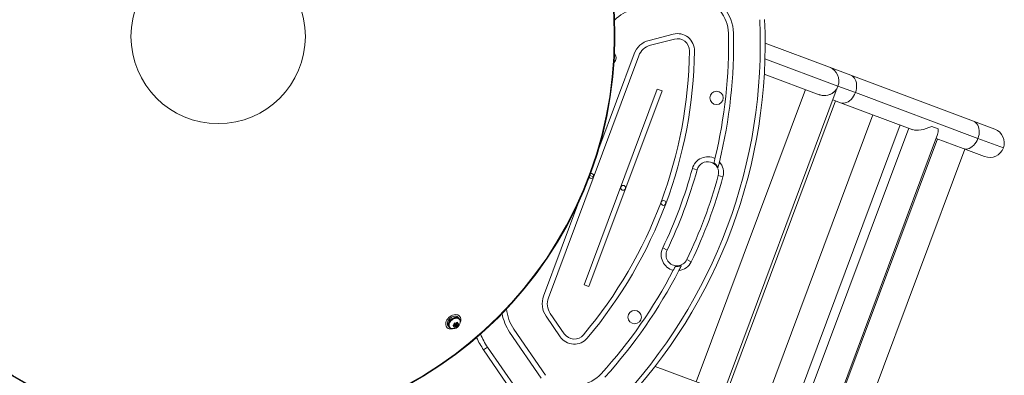
# Model space of a CAD drawing. Units: millimetres. Extents: x -16 to 482, y 0 to 645.
# Drawn here: x 272 to 323, y 118 to 136 of the extents above; entities that cross this region are included whole.
import ezdxf

# ---------------------------------------------------------------- set-up
doc = ezdxf.new("R2010")
doc.units = ezdxf.units.MM
doc.header["$LTSCALE"] = 20
doc.layers.add('CONTOUR', color=7, linetype='Continuous')

msp = doc.modelspace()

# ---------------------------------------------------------------- linework, layer by layer
at = {"layer": 'CONTOUR', "linetype": 'Continuous', "lineweight": 15}
for p, q in [((304.37388, 135.31346), (305.6037, 135.63151)), ((304.43899, 135.0617), (305.66881, 135.37975)), ((313.62582, 133.9331), (310.32809, 135.16607)), ((299.19917, 122.10666), (303.84183, 134.52402)), ((301.78584, 129.76753), (303.59826, 134.61508)), ((314.06573, 132.9678), (310.31687, 134.36944)), ((314.72335, 133.52274), (313.62582, 133.9331)), ((310.28345, 133.58112), (313.10043, 132.52789)), ((321.01636, 131.16989), (314.72335, 133.52274)), ((314.95748, 132.63439), (314.06573, 132.9678)), ((301.04013, 122.77529), (304.79256, 132.81163)), ((301.2837, 122.68422), (305.03613, 132.72056)), ((305.03613, 132.72056), (304.79256, 132.81163)), ((312.39783, 132.79058), (306.79371, 117.80168)), ((308.02379, 116.80789), (313.97816, 132.73358)), ((313.10043, 132.52789), (313.10521, 132.5261)), ((313.97816, 132.73358), (313.93798, 132.74861)), ((321.25048, 130.28153), (314.95748, 132.63439)), ((308.33931, 117.2238), (313.94343, 132.2127)), ((313.80304, 132.2652), (314.19797, 132.11754)), ((314.19797, 132.11754), (317.9029, 130.73232)), ((315.8523, 131.49901), (310.24818, 116.51011)), ((311.65339, 115.98472), (317.25751, 130.97362)), ((319.20546, 130.77917), (318.87425, 130.90301)), ((322.11389, 130.75954), (321.01636, 131.16989)), ((317.69373, 130.81053), (312.08961, 115.82163)), ((313.41787, 115.09045), (319.17587, 130.49091)), ((319.16638, 130.25992), (313.56226, 115.27102)), ((319.09893, 130.28514), (320.49097, 129.76468)), ((322.5538, 129.79424), (321.25048, 130.28153)), ((314.96747, 114.74564), (320.57159, 129.73454)), ((320.49097, 129.76468), (321.58851, 129.35433)), ((301.32556, 128.38822), (301.51582, 128.31709)), ((306.59408, 128.74259), (306.83523, 128.67652)), ((307.92039, 128.37917), (308.16154, 128.3131)), ((298.9556, 122.19773), (300.76803, 127.04528)), ((305.06928, 124.66432), (305.29463, 124.55598)), ((306.30868, 124.06846), (306.53403, 123.96012)), ((301.04013, 122.77529), (301.2837, 122.68422)), ((300.0166, 120.26222), (299.2971, 121.30909)), ((294.38014, 120.74362), (294.3855, 120.79382)), ((294.38489, 120.82926), (294.41616, 120.81559)), ((294.3855, 120.79382), (294.38489, 120.82926)), ((294.46092, 120.80097), (294.41616, 120.81559)), ((294.48243, 120.7449), (294.4271, 120.81202)), ((294.46092, 120.80097), (294.51103, 120.83655)), ((294.46819, 120.7647), (294.51571, 120.79844)), ((294.49417, 120.82457), (294.53306, 120.7774)), ((294.55272, 121.0936), (294.50509, 121.15137)), ((294.51103, 120.83655), (294.5378, 120.86304)), ((294.51366, 121.14098), (294.51759, 121.14628)), ((294.51759, 121.14628), (294.56522, 121.0885)), ((294.53306, 120.7774), (294.53842, 120.8276)), ((294.53306, 120.7774), (294.57781, 120.76278)), ((294.5378, 120.86304), (294.53842, 120.8276)), ((294.55272, 121.0936), (294.5408, 121.0761)), ((294.5525, 121.07134), (294.56522, 121.0885)), ((294.63088, 121.03913), (294.58326, 121.09691)), ((294.63502, 120.99956), (294.61393, 121.02515)), ((294.65794, 121.15847), (294.63273, 121.18906)), ((299.80229, 120.11494), (299.0828, 121.16181)), ((293.95746, 120.63241), (293.98268, 120.60182)), ((294.05736, 120.66339), (294.10499, 120.60561)), ((294.12195, 120.61959), (294.14304, 120.594)), ((294.29548, 120.691), (294.33003, 120.70804)), ((294.32675, 120.67733), (294.29548, 120.691)), ((294.3715, 120.66271), (294.32675, 120.67733)), ((294.38014, 120.74362), (294.33003, 120.70804)), ((294.33262, 120.70988), (294.3715, 120.66271)), ((294.35416, 120.68374), (294.38741, 120.70735)), ((294.35897, 120.58651), (294.36614, 120.6125)), ((294.39353, 120.60356), (294.35897, 120.58651)), ((294.3715, 120.66271), (294.36614, 120.6125)), ((294.38038, 120.74585), (294.42213, 120.6952)), ((294.38741, 120.70735), (294.42123, 120.6963)), ((294.38741, 120.70735), (294.44364, 120.63914)), ((294.44364, 120.63914), (294.39353, 120.60356)), ((294.44364, 120.63914), (294.4884, 120.62452)), ((294.44705, 120.68786), (294.45955, 120.68378)), ((294.45955, 120.68378), (294.46048, 120.69251)), ((294.45955, 120.68378), (294.51189, 120.62029)), ((294.46795, 120.76247), (294.46819, 120.7647)), ((294.46819, 120.7647), (294.52442, 120.69648)), ((294.51189, 120.62029), (294.4884, 120.62452)), ((294.51906, 120.64628), (294.51189, 120.62029)), ((294.52442, 120.69648), (294.51906, 120.64628)), ((294.52442, 120.69648), (294.57453, 120.73206)), ((294.6013, 120.75855), (294.57453, 120.73206)), ((294.57781, 120.76278), (294.6013, 120.75855)), ((298.83709, 117.98777), (297.21314, 120.35064)), ((299.0514, 118.13506), (297.42745, 120.49793)), ((296.08393, 119.57455), (295.87787, 119.43293)), ((297.31613, 117.34024), (295.87787, 119.43293)), ((296.08393, 119.57455), (297.54117, 117.45425)), ((307.49631, 117.53899), (304.67933, 118.59221))]:
    msp.add_line(p, q, dxfattribs=at)
at = {"layer": 'CONTOUR', "linetype": 'Continuous', "lineweight": 15, "flags": 128}
for points in [[(314.72335, 133.52274), (314.79138, 133.48916), (314.85268, 133.44195), (314.906, 133.38209), (314.95025, 133.31078), (314.98454, 133.22949), (315.00816, 133.13987), (315.02063, 133.04373), (315.02171, 132.94305), (315.01136, 132.83986), (314.98981, 132.73627), (314.95748, 132.63439)], [(314.95748, 132.63439), (314.91504, 132.53629), (314.86334, 132.44397), (314.80345, 132.3593), (314.73659, 132.28402), (314.6641, 132.21965), (314.58748, 132.16751), (314.50827, 132.12865), (314.42809, 132.10387), (314.34858, 132.09366), (314.27135, 132.09825), (314.19797, 132.11754)], [(321.01636, 131.16989), (321.08439, 131.1363), (321.14569, 131.08909), (321.199, 131.02923), (321.24325, 130.95793), (321.27754, 130.87663), (321.30116, 130.78701), (321.31363, 130.69087), (321.31471, 130.59019), (321.30436, 130.487), (321.28281, 130.38341), (321.25048, 130.28153)], [(321.25048, 130.28153), (321.20804, 130.18343), (321.15635, 130.09111), (321.09646, 130.00644), (321.02959, 129.93116), (320.95711, 129.86679), (320.88048, 129.81465), (320.80127, 129.77579), (320.7211, 129.75101), (320.64158, 129.74081), (320.56435, 129.7454), (320.49097, 129.76468)], [(294.64815, 121.16956), (294.6049, 121.20512), (294.55251, 121.23023), (294.49265, 121.24408), (294.42725, 121.24625), (294.35841, 121.23664), (294.28835, 121.21558), (294.21932, 121.18373), (294.15353, 121.14213), (294.0931, 121.09211), (294.03998, 121.03527), (293.99586, 120.97345), (293.96218, 120.90863), (293.94, 120.8429), (293.93005, 120.77836), (293.93264, 120.71709), (293.94769, 120.66107), (293.97472, 120.61208), (294.01285, 120.57171), (294.06087, 120.54126), (294.11723, 120.5217), (294.18011, 120.51365), (294.2475, 120.51739), (294.28293, 120.52382)], [(294.50509, 121.15137), (294.45126, 121.16398), (294.39179, 121.16438), (294.32926, 121.15258), (294.26633, 121.12906), (294.20573, 121.09484), (294.15006, 121.0514), (294.1017, 121.0006), (294.06273, 120.94463), (294.03483, 120.88588), (294.01921, 120.82688), (294.01652, 120.77018), (294.02689, 120.7182), (294.04987, 120.67318), (294.05736, 120.66339)], [(294.55272, 121.0936), (294.49888, 121.1062), (294.43942, 121.10661), (294.37688, 121.0948), (294.31396, 121.07128), (294.25336, 121.03707), (294.19768, 120.99363), (294.14932, 120.94283), (294.11036, 120.88685), (294.08246, 120.8281), (294.06683, 120.76911), (294.06415, 120.7124), (294.07452, 120.66042), (294.0975, 120.6154), (294.1321, 120.57928), (294.17683, 120.5536), (294.22375, 120.54042)], [(294.12195, 120.61959), (294.10866, 120.6383), (294.08986, 120.68258), (294.08321, 120.73297), (294.08901, 120.78727), (294.107, 120.8431), (294.13639, 120.89802), (294.1759, 120.94964), (294.22381, 120.9957), (294.27801, 121.03418), (294.33614, 121.0634), (294.39567, 121.0821), (294.45398, 121.08943), (294.50853, 121.0851), (294.55693, 121.06929), (294.59708, 121.04268), (294.61393, 121.02515)], [(294.2435, 120.53507), (294.20003, 120.54986), (294.15989, 120.57647), (294.12976, 120.61271), (294.11096, 120.65699), (294.10431, 120.70738), (294.11011, 120.76167), (294.1281, 120.8175), (294.15749, 120.87243), (294.197, 120.92405), (294.2449, 120.97011), (294.29911, 121.00859), (294.35724, 121.03781), (294.41676, 121.0565), (294.47507, 121.06384), (294.52963, 121.05951), (294.57803, 121.04369), (294.61818, 121.01709), (294.64831, 120.98085)], [(294.58326, 121.09691), (294.56114, 121.1192), (294.51759, 121.14628)], [(294.64831, 120.98085), (294.66711, 120.93657), (294.67355, 120.89395)], [(294.42051, 120.69749), (294.42844, 120.69013), (294.44001, 120.68732), (294.45344, 120.6895), (294.4667, 120.69632), (294.47776, 120.70676), (294.48495, 120.71922), (294.48715, 120.73181), (294.48405, 120.74261), (294.47612, 120.74997), (294.46455, 120.75278), (294.45112, 120.75061), (294.43786, 120.74378), (294.4268, 120.73334), (294.41962, 120.72088), (294.41741, 120.70829), (294.42051, 120.69749)]]:
    msp.add_lwpolyline(points, dxfattribs=at)
at = {"layer": 'CONTOUR', "linetype": 'Continuous', "lineweight": 15}
for centre, radius in [((282.25276, 135.51925), 20.3623), ((282.25276, 135.51925), 20.33339), ((282.25276, 135.51925), 4.47695), ((307.83299, 132.36177), 0.34385), ((303.03813, 127.74792), 0.12502), ((305.10416, 126.97547), 0.12502), ((303.6299, 121.1201), 0.34385)]:
    msp.add_circle(centre, radius, dxfattribs=at)
for centre, radius, start, end in [((306.57097, 135.63666), 2.1303, 1.275755, 39.5), ((304.091, 134.84774), 2.1203, 104.5, 134.761337), ((306.57097, 135.63666), 1.87027, 1.275755, 39.5), ((283.32343, 135.11894), 26.7538, 316.312231, 2.687769), ((283.32343, 135.11894), 27.00384, 316.312231, 2.687769), ((305.82407, 134.77942), 0.88013, 359.135492, 104.5), ((283.32343, 135.11894), 25.12357, 346.489118, 1.275755), ((283.32343, 135.11894), 25.38361, 346.228565, 1.275755), ((304.65685, 134.21929), 1.13016, 104.5, 159.5), ((304.65685, 134.21929), 0.87012, 104.5, 159.5), ((305.82407, 134.77942), 0.62009, 359.135492, 104.5), ((283.32343, 135.11894), 23.12329, 319.864508, 359.135492), ((283.32343, 135.11894), 23.38332, 319.864508, 359.135492), ((302.32926, 134.41953), 0.34385, 314.58367, 39.145631), ((313.36313, 133.23049), 0.75011, 339.5, 69.5), ((313.36313, 133.23049), 0.75011, 249.5, 339.5), ((313.36312, 133.23048), 0.75011, 249.11025, 320.028779), ((321.8512, 130.05693), 0.75011, 339.5, 69.5), ((321.8512, 130.05693), 0.75011, 249.5, 339.5), ((307.37781, 128.52784), 0.81262, 62.604241, 164.676584), ((307.37781, 128.52784), 0.56258, 344.676584, 164.676584), ((307.37781, 128.52784), 0.59608, 27.192041, 57.496136), ((307.37781, 128.52784), 0.81262, 344.676584, 42.457602), ((301.39872, 128.36087), 0.12502, 339.5, 108.298154), ((283.32343, 135.11894), 24.12843, 334.323416, 344.676584), ((283.32343, 135.11894), 24.37846, 334.323416, 344.676584), ((283.32343, 135.11894), 25.50362, 334.323416, 344.676584), ((301.39872, 128.36087), 0.12502, 210.701846, 339.5), ((283.32343, 135.11894), 25.75366, 334.323416, 344.676584), ((305.80165, 124.31222), 0.81262, 154.323416, 256.395759), ((305.80165, 124.31222), 0.56258, 154.323416, 334.323416), ((305.80165, 124.31222), 0.81262, 276.542398, 334.323416), ((283.32343, 135.11894), 25.12357, 317.724245, 332.510882), ((283.32343, 135.11894), 25.38361, 317.724245, 332.771435), ((305.80165, 124.31222), 0.59608, 261.503864, 291.807959), ((300.01419, 121.80194), 1.13016, 159.5, 214.5), ((300.01419, 121.80194), 0.87012, 159.5, 214.5), ((299.17484, 121.69888), 2.38034, 189.642248, 214.5), ((299.17484, 121.69888), 2.1203, 184.238663, 214.5), ((294.49493, 120.66223), 0.17114, 129.744394, 164.473468), ((294.49374, 120.68964), 0.14792, 83.283864, 121.62908), ((294.50349, 120.76199), 0.07433, 0.60439, 61.971533), ((294.48845, 120.92117), 0.1841, 356.555894, 65.355139), ((294.41453, 120.98611), 0.29705, 330.76376, 38.140918), ((294.40107, 120.67811), 0.07433, 180.60439, 241.971533), ((294.41083, 120.75046), 0.14792, 263.283864, 301.62908), ((294.40963, 120.77788), 0.17114, 309.744394, 344.473468), ((299.17484, 121.69888), 4.00057, 203.990145, 214.5), ((299.17484, 121.69888), 3.75053, 202.815825, 214.5), ((300.52763, 120.61344), 0.88013, 214.5, 319.864508), ((300.52763, 120.61344), 0.62009, 214.5, 319.864508), ((300.52892, 119.47646), 1.87027, 279.5, 317.724245)]:
    msp.add_arc(centre, radius, start, end, dxfattribs=at)
for major_axis, end_param in [((0.89182, 0.40642), 4.76525115), ((-0.40642, 0.89182), 3.97985299)]:
    msp.add_ellipse((318.65902, 131.25042), major_axis=major_axis, ratio=0.41421356, start_param=3.53429174, end_param=end_param, dxfattribs=at)
for points, knots in [([(307.75172, 129.24932), (307.74471, 129.22026), (307.73067, 129.16213), (307.71127, 129.08333), (307.70249, 129.04808), (307.69812, 129.03055)], [0, 0, 0, 0, 0.33457313, 0.66914822, 1, 1, 1, 1]), ([(307.90801, 128.80024), (307.91168, 128.81454), (307.91915, 128.84367), (307.9363, 128.91117), (307.95612, 128.99016), (307.97138, 129.05218), (307.97734, 129.0764)], [0, 0, 0, 0, 0.19679503, 0.40067485, 0.76601109, 1, 1, 1, 1]), ([(305.71359, 123.72268), (305.70557, 123.70696), (305.68955, 123.67552), (305.65284, 123.60396), (305.625, 123.55033), (305.61051, 123.5224)], [0, 0, 0, 0, 0.32430491, 0.64822144, 1, 1, 1, 1]), ([(305.89424, 123.5049), (305.91353, 123.54252), (305.95254, 123.61861), (305.99627, 123.70527), (306.01652, 123.74569), (306.02309, 123.7588)], [0, 0, 0, 0, 0.39781174, 0.80464537, 1, 1, 1, 1]), ([(294.24566, 120.53563), (294.25938, 120.53276), (294.29198, 120.52593), (294.34538, 120.52718), (294.40398, 120.53749), (294.46182, 120.55862), (294.51726, 120.59022), (294.56836, 120.63232), (294.61096, 120.68244), (294.64331, 120.73781), (294.66409, 120.79533), (294.67439, 120.84795), (294.67291, 120.88076), (294.67233, 120.89365)], [0, 0, 0, 0, 0.06599419, 0.15688302, 0.24959511, 0.34511657, 0.44398257, 0.54632363, 0.65224914, 0.74964501, 0.84535583, 0.93920341, 1, 1, 1, 1])]:
    msp.add_open_spline(points, degree=3, knots=knots, dxfattribs=at)

doc.saveas('drawing.dxf')
